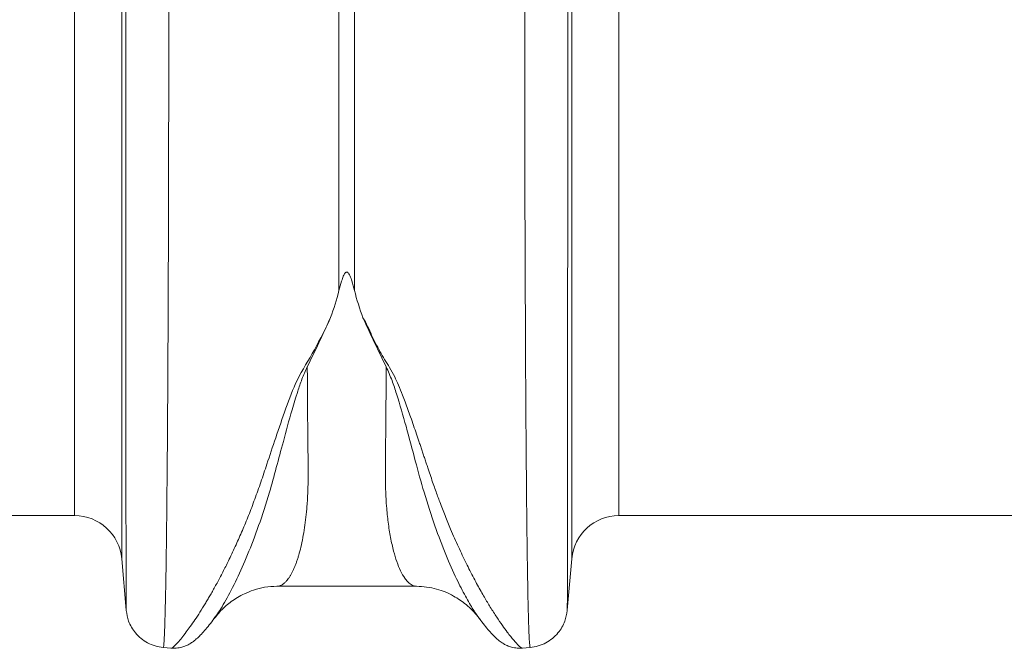
# Model space of a CAD drawing. Units: millimetres. Extents: x -5235 to 6137, y -317 to 4045.
# Drawn here: x -2027 to -1860, y 1965 to 2071 of the extents above; entities that cross this region are included whole.
import ezdxf

# ---------------------------------------------------------------- set-up
doc = ezdxf.new("R2010")
doc.units = ezdxf.units.MM

# ---------------------------------------------------------------- blocks, each defined once
blk = doc.blocks.new('Z$W@#1F687CA4')
at = {"color": 8, "linetype": 'Continuous', "lineweight": 20}
for p, q in [((1491.23, 28.23), (1491.23, 140.95)), ((1583.25, 140.95), (1583.25, 28.23)), ((1499.2, 138.25), (1499.2, 20.93)), ((1575.28, 20.93), (1575.28, 138.25))]:
    blk.add_line(p, q, dxfattribs=at)
at = {"color": 7, "linetype": 'Continuous', "lineweight": 20}
for p, q in [((1535.93, 66.28), (1535.93, 114.25)), ((1538.55, 114.25), (1538.55, 66.28)), ((1475.74, 28.23), (1491.23, 28.23)), ((1583.25, 28.23), (1673.74, 28.23)), ((1499.2, 20.93), (1499.96, 12.24)), ((1574.52, 12.22), (1575.28, 20.93)), ((1525.43, 16.29), (1549.04, 16.29)), ((1525.45, 16.29), (1525.43, 16.29)), ((1499.96, 12.23), (1499.96, 12.24)), ((1574.52, 12.22), (1574.52, 12.22)), ((1506.21, 5.94), (1507.57, 5.83)), ((1566.88, 5.82), (1568.27, 5.94))]:
    blk.add_line(p, q, dxfattribs=at)
for centre, start, end in [((1491.23, 20.23), 5, 90), ((1583.25, 20.23), 90, 175)]:
    blk.add_arc(centre, 8, start, end, dxfattribs=at)
at = {"color": 8, "linetype": 'Continuous', "lineweight": 20}
for points, knots in [([(1499.96, 12.24), (1499.96, 12.29), (1499.95, 12.4), (1499.95, 13.06), (1499.94, 13.77), (1499.94, 14.41), (1499.94, 15.17), (1499.94, 16.03), (1499.93, 16.89), (1499.93, 17.6), (1499.93, 18.16), (1499.93, 18.76), (1499.93, 19.63), (1499.92, 20.81), (1499.92, 22.3), (1499.92, 24.1), (1499.92, 25.64), (1499.92, 26.81), (1499.91, 27.47), (1499.91, 28.17), (1499.91, 28.9), (1499.91, 29.67), (1499.91, 32.11), (1499.9, 36.52), (1499.9, 43.49), (1499.89, 51.14), (1499.89, 59.41), (1499.89, 68.97), (1499.88, 79.9), (1499.88, 92.3), (1499.88, 105.19), (1499.88, 114.23), (1499.88, 118.72)], [0, 0, 0, 0, 0.044871, 0.088404, 0.110167, 0.131926, 0.153682, 0.175434, 0.197182, 0.211792, 0.218818, 0.23003, 0.245523, 0.265298, 0.289351, 0.314056, 0.342071, 0.349956, 0.358067, 0.366406, 0.374971, 0.383763, 0.392782, 0.457004, 0.520441, 0.583096, 0.644972, 0.706072, 0.781353, 0.855431, 0.928312, 1, 1, 1, 1]), ([(1574.6, 118.72), (1574.6, 114.23), (1574.6, 105.19), (1574.6, 92.3), (1574.6, 79.9), (1574.59, 69.18), (1574.59, 60), (1574.59, 52.23), (1574.58, 45.82), (1574.58, 40.6), (1574.58, 36.58), (1574.57, 33.98), (1574.57, 32.58), (1574.57, 32.15), (1574.57, 31.73), (1574.57, 31.3), (1574.57, 30.88), (1574.57, 29.33), (1574.56, 26.95), (1574.56, 24.13), (1574.56, 21.99), (1574.55, 20.41), (1574.55, 19.29), (1574.55, 18.58), (1574.55, 18.13), (1574.55, 17.75), (1574.55, 17.28), (1574.55, 16.61), (1574.54, 15.74), (1574.54, 14.73), (1574.54, 13.76), (1574.53, 12.92), (1574.53, 12.4), (1574.52, 12.19), (1574.52, 12.21), (1574.52, 12.22)], [0, 0, 0, 0, 0.071687, 0.144566, 0.218642, 0.293921, 0.350924, 0.408603, 0.46696, 0.505852, 0.545041, 0.579775, 0.584341, 0.58891, 0.593484, 0.598062, 0.602644, 0.607229, 0.649559, 0.686098, 0.716841, 0.741785, 0.760926, 0.774263, 0.780455, 0.78677, 0.796191, 0.808602, 0.829801, 0.856317, 0.888155, 0.923729, 0.963128, 0.99898, 1, 1, 1, 1]), ([(1507.15, 115.4), (1507.15, 111.86), (1507.15, 104.7), (1507.13, 94.28), (1507.12, 84.02), (1507.09, 74.01), (1507.05, 64.56), (1507.01, 55.71), (1506.97, 47.49), (1506.92, 40.68), (1506.87, 35.11), (1506.84, 31.79), (1506.82, 29.72), (1506.81, 28.77), (1506.8, 27.83), (1506.79, 26.91), (1506.78, 26), (1506.77, 25.11), (1506.75, 23.27), (1506.71, 20.48), (1506.65, 16.96), (1506.58, 13.63), (1506.51, 10.66), (1506.43, 8.37), (1506.35, 6.83), (1506.28, 6.01), (1506.24, 6.03), (1506.22, 6.04)], [0, 0, 0, 0, 0.054455, 0.110319, 0.167592, 0.226272, 0.28636, 0.343714, 0.402294, 0.4621, 0.502247, 0.542928, 0.552135, 0.561368, 0.570629, 0.579916, 0.58923, 0.598572, 0.60794, 0.648726, 0.693957, 0.74363, 0.797745, 0.856301, 0.908493, 0.963769, 1, 1, 1, 1]), ([(1568.26, 6.04), (1568.24, 6.03), (1568.2, 6.01), (1568.13, 6.83), (1568.05, 8.33), (1567.97, 10.51), (1567.9, 13.24), (1567.85, 15.99), (1567.8, 18.53), (1567.78, 20.19), (1567.76, 21.28), (1567.76, 21.77), (1567.75, 22.27), (1567.74, 22.76), (1567.74, 23.26), (1567.73, 23.75), (1567.7, 26.13), (1567.65, 30.71), (1567.58, 38.17), (1567.52, 46.33), (1567.47, 55.08), (1567.43, 64.34), (1567.39, 74.01), (1567.36, 84.02), (1567.35, 94.28), (1567.33, 104.7), (1567.33, 111.86), (1567.33, 115.4)], [0, 0, 0, 0, 0.036229, 0.091506, 0.143699, 0.198492, 0.249416, 0.296471, 0.325409, 0.35266, 0.358546, 0.364347, 0.370064, 0.375695, 0.381241, 0.386702, 0.392078, 0.459202, 0.52492, 0.589231, 0.652135, 0.713632, 0.773722, 0.832404, 0.889677, 0.945543, 1, 1, 1, 1]), ([(1507.57, 5.83), (1507.57, 5.83), (1507.6, 5.79), (1507.8, 5.92), (1508.16, 6.23), (1508.68, 6.78), (1509.32, 7.53), (1510.03, 8.45), (1510.79, 9.48), (1511.56, 10.59), (1512.41, 11.88), (1513.13, 13.04), (1513.69, 13.98), (1514.1, 14.66), (1514.52, 15.4), (1514.96, 16.19), (1515.43, 17.04), (1515.92, 17.96), (1516.56, 19.2), (1517.43, 20.95), (1518.49, 23.21), (1519.59, 25.69), (1520.65, 28.26), (1521.69, 30.98), (1522.72, 33.87), (1523.87, 37.3), (1525.22, 41.43), (1526.9, 46.19), (1528.7, 51.28), (1531.89, 56.2), (1533.63, 59.86), (1534.51, 61.7)], [0, 0, 0, 0, 0.0038, 0.046163, 0.089389, 0.130635, 0.173188, 0.217063, 0.251001, 0.286523, 0.323635, 0.3592, 0.374036, 0.389431, 0.405385, 0.421898, 0.438971, 0.456604, 0.474798, 0.508369, 0.548882, 0.585958, 0.622609, 0.659872, 0.697223, 0.734314, 0.786257, 0.841301, 0.892207, 0.945796, 1, 1, 1, 1]), ([(1539.97, 61.68), (1540.25, 61.21), (1540.83, 60.24), (1541.41, 58.77), (1542.12, 57.36), (1542.84, 55.99), (1543.63, 54.62), (1544.56, 53.22), (1545.33, 51.77), (1546.03, 50.2), (1546.61, 48.78), (1547.3, 46.97), (1548.1, 44.75), (1548.79, 42.73), (1549.27, 41.32), (1549.51, 40.61), (1549.75, 39.89), (1549.99, 39.16), (1550.24, 38.42), (1550.49, 37.66), (1550.75, 36.89), (1551.06, 35.95), (1551.44, 34.84), (1551.85, 33.65), (1552.24, 32.53), (1552.6, 31.52), (1553.14, 30.07), (1553.87, 28.18), (1554.71, 26.14), (1555.46, 24.39), (1556.12, 22.93), (1556.78, 21.53), (1557.43, 20.19), (1558.29, 18.46), (1559.33, 16.49), (1560.49, 14.46), (1561.57, 12.66), (1562.6, 11.06), (1563.55, 9.67), (1564.55, 8.29), (1565.52, 7.08), (1566.33, 6.21), (1566.79, 5.81), (1566.86, 5.87), (1566.87, 5.88)], [0, 0, 0, 0, 0.01435, 0.029115, 0.042493, 0.056705, 0.071005, 0.085334, 0.10211, 0.11672, 0.134706, 0.146965, 0.174432, 0.206409, 0.214208, 0.222233, 0.230487, 0.238967, 0.247675, 0.25661, 0.265772, 0.275335, 0.290662, 0.306619, 0.32021, 0.333346, 0.345953, 0.377947, 0.411178, 0.434022, 0.456861, 0.479914, 0.502755, 0.52532, 0.572327, 0.615407, 0.654566, 0.699649, 0.742481, 0.783073, 0.848403, 0.910752, 0.975181, 1, 1, 1, 1]), ([(1530.57, 53.37), (1530.26, 52.68), (1529.63, 51.3), (1528.83, 48.85), (1527.74, 45.28), (1526.55, 40.92), (1525.33, 36.29), (1523.99, 31.43), (1522.35, 26.41), (1520.47, 21.52), (1518.57, 17.26), (1516.78, 13.82), (1515.42, 11.59), (1514.86, 10.93), (1514.7, 10.73)], [0, 0, 0, 0, 0.031261, 0.062104, 0.110255, 0.195781, 0.271881, 0.348014, 0.463379, 0.578456, 0.693036, 0.820486, 0.946796, 1, 1, 1, 1]), ([(1530.57, 53.38), (1530.58, 52.31), (1530.59, 50.19), (1530.61, 47.16), (1530.63, 44.24), (1530.66, 41.22), (1530.69, 38.68), (1530.71, 36.72), (1530.71, 35.57), (1530.72, 34.52), (1530.7, 33.44), (1530.66, 32.21), (1530.6, 31), (1530.5, 29.57), (1530.34, 27.94), (1530.11, 26.16), (1529.83, 24.46), (1529.5, 22.91), (1529.2, 21.78), (1528.96, 20.98), (1528.77, 20.43), (1528.57, 19.89), (1528.36, 19.38), (1528.14, 18.9), (1527.91, 18.44), (1527.67, 18.02), (1527.41, 17.63), (1527.13, 17.26), (1526.79, 16.91), (1526.41, 16.59), (1526, 16.38), (1525.67, 16.29), (1525.5, 16.29), (1525.45, 16.29)], [0, 0, 0, 0, 0.045099, 0.090296, 0.135593, 0.180989, 0.237931, 0.26658, 0.28786, 0.302243, 0.326735, 0.351715, 0.377185, 0.403146, 0.445589, 0.48994, 0.536203, 0.584379, 0.629315, 0.650069, 0.67146, 0.693485, 0.716147, 0.739444, 0.763377, 0.787947, 0.813152, 0.839292, 0.870846, 0.907812, 0.949881, 0.98588, 1, 1, 1, 1]), ([(1549.04, 16.29), (1548.97, 16.29), (1548.79, 16.3), (1548.49, 16.38), (1548.15, 16.54), (1547.82, 16.78), (1547.54, 17.05), (1547.29, 17.34), (1546.88, 17.88), (1546.34, 18.82), (1545.71, 20.37), (1545.13, 22.24), (1544.64, 24.44), (1544.23, 27.01), (1543.89, 30.3), (1543.72, 34.55), (1543.82, 40.13), (1543.87, 46.34), (1543.9, 51.04), (1543.91, 53.37)], [0, 0, 0, 0, 0.0216821, 0.0504899, 0.0858468, 0.1161315, 0.1432812, 0.1672957, 0.1881752, 0.2621693, 0.3307532, 0.3939298, 0.4658363, 0.5337049, 0.5975466, 0.6979835, 0.7973123, 0.8997267, 1, 1, 1, 1]), ([(1559.7, 10.77), (1559.35, 11.26), (1558.65, 12.24), (1557.32, 14.54), (1555.76, 17.58), (1554.01, 21.52), (1552.13, 26.4), (1550.38, 31.76), (1548.84, 37.44), (1547.37, 43.03), (1546.03, 47.67), (1544.94, 51.09), (1544.25, 52.61), (1543.91, 53.37)], [0, 0, 0, 0, 0.096084, 0.19689, 0.298373, 0.414361, 0.53087, 0.647671, 0.745748, 0.843904, 0.930752, 0.965132, 1, 1, 1, 1])]:
    blk.add_open_spline(points, degree=3, knots=knots, dxfattribs=at)
at = {"color": 7, "linetype": 'Continuous', "lineweight": 20}
for points, knots in [([(1538.55, 66.28), (1538.41, 66.82), (1538.27, 67.37), (1538.01, 68.18), (1537.92, 68.45), (1537.74, 68.85), (1537.68, 68.99), (1537.56, 69.18), (1537.51, 69.24), (1537.42, 69.32), (1537.39, 69.35), (1537.31, 69.39), (1537.26, 69.4), (1537.16, 69.38), (1537.12, 69.36), (1537.05, 69.31), (1537.02, 69.29), (1536.94, 69.2), (1536.9, 69.14), (1536.78, 68.95), (1536.72, 68.82), (1536.55, 68.42), (1536.46, 68.15), (1536.21, 67.35), (1536.07, 66.82), (1535.93, 66.28)], [0, 0, 0, 0, 0.25, 0.25, 0.375, 0.375, 0.4375, 0.4375, 0.46875, 0.46875, 0.484375, 0.484375, 0.5, 0.5, 0.515625, 0.515625, 0.53125, 0.53125, 0.5625, 0.5625, 0.625, 0.625, 0.75, 0.75, 1, 1, 1, 1]), ([(1514.74, 10.7), (1515.19, 11.27), (1515.86, 12.12), (1516.9, 13.06), (1517.77, 13.75), (1518.81, 14.44), (1520.06, 15.11), (1521.59, 15.72), (1523.45, 16.19), (1524.75, 16.25), (1525.44, 16.29)], [0, 0, 0, 0, 0.157618, 0.229871, 0.30935, 0.405976, 0.513254, 0.65041, 0.814097, 1, 1, 1, 1]), ([(1549.04, 16.29), (1550.18, 16.2), (1552.35, 16.02), (1555.2, 14.8), (1557.29, 13.36), (1558.62, 12.09), (1559.37, 11.21), (1559.62, 10.88), (1559.69, 10.78), (1559.7, 10.77)], [0, 0, 0, 0, 0.2740878, 0.5184543, 0.7201597, 0.871272, 0.9682522, 0.9964358, 1, 1, 1, 1]), ([(1499.96, 12.21), (1500.06, 11.59), (1500.29, 10.22), (1501.49, 8.22), (1503.16, 6.86), (1504.84, 6.15), (1505.76, 6.01), (1506.23, 5.95)], [0, 0, 0, 0, 0.195335, 0.434125, 0.708535, 0.853925, 1, 1, 1, 1]), ([(1568.25, 5.95), (1568.72, 6.01), (1569.64, 6.15), (1571.32, 6.86), (1572.99, 8.22), (1574.19, 10.22), (1574.42, 11.59), (1574.52, 12.21)], [0, 0, 0, 0, 0.146075, 0.291465, 0.565875, 0.804665, 1, 1, 1, 1]), ([(1507.52, 5.83), (1507.84, 5.82), (1508.35, 5.8), (1508.95, 5.89), (1509.51, 6.02), (1510.08, 6.23), (1510.65, 6.51), (1511.24, 6.9), (1511.86, 7.4), (1512.51, 8.04), (1513.22, 8.82), (1513.98, 9.73), (1514.55, 10.47), (1514.84, 10.85)], [0, 0, 0, 0, 0.030165, 0.049016, 0.072844, 0.116121, 0.177134, 0.256929, 0.374377, 0.511657, 0.664709, 0.829272, 1, 1, 1, 1]), ([(1559.67, 10.81), (1559.96, 10.43), (1560.53, 9.69), (1561.29, 8.78), (1561.99, 8.01), (1562.65, 7.38), (1563.26, 6.88), (1563.85, 6.5), (1564.41, 6.22), (1564.98, 6.01), (1565.53, 5.89), (1566.13, 5.8), (1566.64, 5.82), (1566.96, 5.83)], [0, 0, 0, 0, 0.173117, 0.339563, 0.493683, 0.631297, 0.748469, 0.827664, 0.887825, 0.930078, 0.953095, 0.971168, 1, 1, 1, 1])]:
    blk.add_open_spline(points, degree=3, knots=knots, dxfattribs=at)
for points in [[(1535.93, 66.28), (1535.54, 64.71), (1535.07, 63.19), (1534.51, 61.7)], [(1538.55, 66.28), (1538.94, 64.71), (1539.42, 63.18), (1539.97, 61.68)], [(1534.51, 61.7), (1533.2, 58.81), (1531.88, 56.03), (1530.57, 53.38)], [(1543.91, 53.37), (1542.6, 56.02), (1541.29, 58.8), (1539.97, 61.68)]]:
    blk.add_open_spline(points, degree=3, dxfattribs=at)

msp = doc.modelspace()

# ---------------------------------------------------------------- block references
msp.add_blockref('Z$W@#1F687CA4', (-3508.4459, 1958.9074))

doc.saveas('drawing.dxf')
